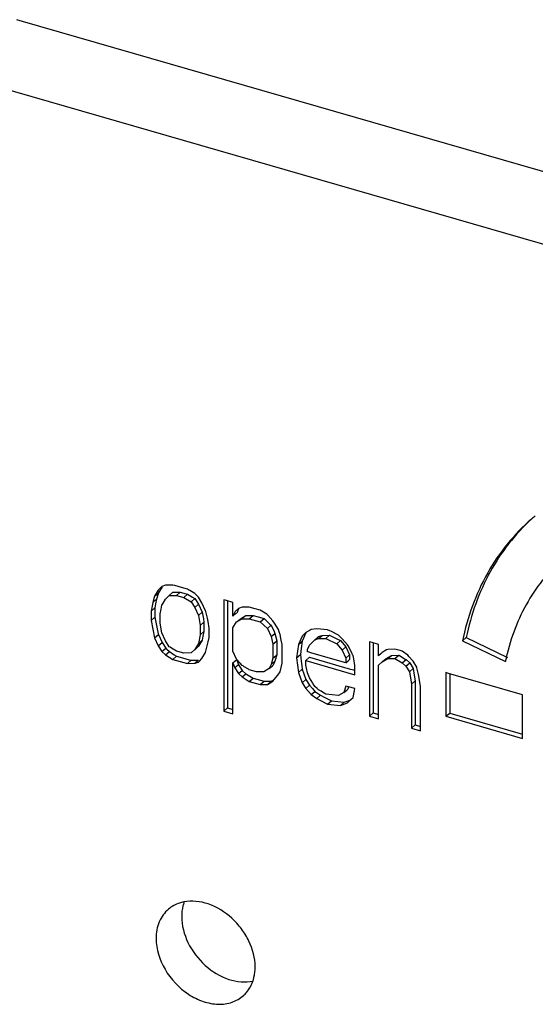
# Model space of a CAD drawing. Units: millimetres. Extents: x -27 to 1761, y -687 to 805.
# Drawn here: x 1495 to 1516, y 571 to 610 of the extents above; entities that cross this region are included whole.
import ezdxf

# ---------------------------------------------------------------- set-up
doc = ezdxf.new("R2010")
doc.units = ezdxf.units.MM
doc.header["$LTSCALE"] = 46.255
doc.layers.add('SP820_014_00_BL39', color=7, linetype='CONTINUOUS')
doc.layers.add('SP980_012_00_BL41', color=7, linetype='CONTINUOUS')

msp = doc.modelspace()

# ---------------------------------------------------------------- linework, layer by layer
at = {"layer": 'SP820_014_00_BL39', "color": 7, "linetype": 'Continuous'}
for p, q in [((1530.703, 596.598), (1491.671, 607.866)), ((1500.939, 587.345), (1500.795, 587.295)), ((1501.228, 587.354), (1500.939, 587.345)), ((1501.31, 587.33), (1501.228, 587.354)), ((1501.574, 587.254), (1501.31, 587.33)), ((1500.65, 587.152), (1500.506, 586.917)), ((1500.506, 586.917), (1500.656, 587.047)), ((1500.656, 587.047), (1500.584, 586.792)), ((1500.795, 587.295), (1500.65, 587.152)), ((1500.8, 587.282), (1500.656, 587.047)), ((1501.083, 586.935), (1501.233, 587.065)), ((1501.083, 586.935), (1501.372, 586.944)), ((1501.233, 587.065), (1501.522, 587.074)), ((1501.372, 586.944), (1501.522, 587.074)), ((1501.372, 586.944), (1501.661, 586.86)), ((1501.522, 587.074), (1501.753, 587.007)), ((1501.805, 587.187), (1501.574, 587.254)), ((1501.661, 586.86), (1501.811, 586.99)), ((1501.753, 587.007), (1501.811, 586.99)), ((1501.845, 587.163), (1501.805, 587.187)), ((1501.811, 586.99), (1502.008, 586.87)), ((1501.896, 587.132), (1501.845, 587.163)), ((1502.094, 587.012), (1501.896, 587.132)), ((1502.179, 586.933), (1502.094, 587.012)), ((1500.434, 586.662), (1500.362, 586.314)), ((1500.506, 586.917), (1500.434, 586.662)), ((1500.434, 586.662), (1500.584, 586.792)), ((1500.546, 586.609), (1500.512, 586.444)), ((1500.584, 586.792), (1500.546, 586.609)), ((1500.76, 586.392), (1500.795, 586.558)), ((1500.795, 586.558), (1500.841, 586.633)), ((1500.841, 586.633), (1500.939, 586.792)), ((1500.939, 586.792), (1501.083, 586.935)), ((1501.661, 586.86), (1501.949, 586.685)), ((1501.949, 586.685), (1502.099, 586.815)), ((1501.949, 586.685), (1502.094, 586.459)), ((1502.008, 586.87), (1502.099, 586.815)), ((1502.094, 586.459), (1502.244, 586.589)), ((1502.099, 586.815), (1502.244, 586.589)), ((1502.238, 586.878), (1502.179, 586.933)), ((1502.382, 586.652), (1502.238, 586.878)), ((1502.244, 586.589), (1502.388, 586.271)), ((1502.527, 586.334), (1502.382, 586.652)), ((1503.352, 586.741), (1503.248, 586.771)), ((1503.248, 586.771), (1503.248, 582.348)), ((1503.609, 586.666), (1503.352, 586.741)), ((1503.398, 586.727), (1503.398, 586.666)), ((1503.398, 586.666), (1503.398, 586.114)), ((1503.609, 586.277), (1503.609, 586.666)), ((1500.362, 586.314), (1500.512, 586.444)), ((1500.362, 586.314), (1500.362, 585.946)), ((1500.512, 586.444), (1500.512, 586.21)), ((1500.512, 586.21), (1500.512, 586.075)), ((1500.722, 586.21), (1500.76, 586.392)), ((1500.722, 586.075), (1500.722, 586.21)), ((1502.094, 586.459), (1502.238, 586.141)), ((1502.238, 586.141), (1502.388, 586.271)), ((1502.388, 586.271), (1502.437, 586.007)), ((1502.533, 586.306), (1502.527, 586.334)), ((1502.599, 586.037), (1502.533, 586.306)), ((1503.609, 586.244), (1503.609, 586.277)), ((1503.681, 586.277), (1503.609, 586.114)), ((1503.609, 586.114), (1503.609, 586.244)), ((1503.609, 586.114), (1503.73, 586.218)), ((1503.704, 586.299), (1503.681, 586.277)), ((1503.826, 586.42), (1503.704, 586.299)), ((1503.73, 586.218), (1503.759, 586.244)), ((1503.831, 586.407), (1503.759, 586.244)), ((1503.97, 586.47), (1503.826, 586.42)), ((1504.259, 586.479), (1503.97, 586.47)), ((1504.485, 586.413), (1504.259, 586.479)), ((1504.692, 586.354), (1504.485, 586.413)), ((1504.948, 586.198), (1504.692, 586.354)), ((1504.98, 586.178), (1504.948, 586.198)), ((1504.997, 586.159), (1504.98, 586.178)), ((1505.197, 585.932), (1504.997, 586.159)), ((1500.362, 585.946), (1500.512, 586.075)), ((1500.362, 585.946), (1500.506, 585.259)), ((1500.512, 586.075), (1500.568, 585.809)), ((1500.568, 585.809), (1500.649, 585.421)), ((1500.722, 585.841), (1500.722, 586.075)), ((1500.795, 585.452), (1500.722, 585.841)), ((1502.238, 586.141), (1502.31, 585.752)), ((1502.31, 585.752), (1502.46, 585.881)), ((1502.437, 586.007), (1502.46, 585.881)), ((1502.46, 585.881), (1502.46, 585.647)), ((1502.622, 585.911), (1502.599, 586.037)), ((1502.671, 585.647), (1502.622, 585.911)), ((1503.398, 586.114), (1503.398, 585.653)), ((1503.609, 585.653), (1503.753, 585.888)), ((1503.753, 585.888), (1503.97, 586.009)), ((1503.753, 585.888), (1503.783, 585.913)), ((1503.783, 585.913), (1503.903, 586.018)), ((1503.903, 586.018), (1504.12, 586.139)), ((1503.97, 586.009), (1504.12, 586.139)), ((1503.97, 586.009), (1504.259, 586.018)), ((1504.12, 586.139), (1504.409, 586.148)), ((1504.259, 586.018), (1504.409, 586.148)), ((1504.259, 586.018), (1504.692, 585.893)), ((1504.409, 586.148), (1504.615, 586.089)), ((1504.615, 586.089), (1504.842, 586.023)), ((1504.692, 585.893), (1504.842, 586.023)), ((1504.692, 585.893), (1504.98, 585.626)), ((1504.842, 586.023), (1505.078, 585.804)), ((1505.078, 585.804), (1505.13, 585.756)), ((1505.257, 585.837), (1505.197, 585.932)), ((1505.413, 585.593), (1505.257, 585.837)), ((1500.506, 585.259), (1500.656, 585.389)), ((1500.649, 585.421), (1500.656, 585.389)), ((1500.656, 585.389), (1500.8, 585.071)), ((1500.939, 585.134), (1500.795, 585.452)), ((1502.31, 585.383), (1502.238, 585.035)), ((1502.31, 585.752), (1502.31, 585.383)), ((1502.31, 585.383), (1502.46, 585.513)), ((1502.46, 585.513), (1502.422, 585.331)), ((1502.46, 585.647), (1502.46, 585.513)), ((1502.671, 585.513), (1502.671, 585.647)), ((1502.671, 585.279), (1502.671, 585.513)), ((1503.398, 585.653), (1503.398, 584.732)), ((1503.609, 584.732), (1503.609, 585.653)), ((1504.98, 585.626), (1505.13, 585.756)), ((1504.98, 585.626), (1505.125, 585.308)), ((1505.125, 585.308), (1505.275, 585.437)), ((1505.13, 585.756), (1505.24, 585.514)), ((1505.24, 585.514), (1505.275, 585.437)), ((1505.275, 585.437), (1505.298, 585.342)), ((1505.447, 585.498), (1505.413, 585.593)), ((1505.485, 585.388), (1505.447, 585.498)), ((1505.525, 585.173), (1505.485, 585.388)), ((1506.496, 585.465), (1506.352, 585.322)), ((1506.502, 585.452), (1506.357, 585.125)), ((1506.665, 585.56), (1506.496, 585.465)), ((1506.712, 585.586), (1506.665, 585.56)), ((1506.929, 585.616), (1506.712, 585.586)), ((1507.362, 585.583), (1506.929, 585.616)), ((1507.444, 585.542), (1507.362, 585.583)), ((1507.511, 585.508), (1507.444, 585.542)), ((1507.795, 585.366), (1507.511, 585.508)), ((1500.506, 585.259), (1500.65, 584.941)), ((1500.65, 584.941), (1500.8, 585.071)), ((1500.8, 585.071), (1500.945, 584.845)), ((1501.083, 584.908), (1500.939, 585.134)), ((1502.238, 585.035), (1502.094, 584.801)), ((1502.238, 585.035), (1502.388, 585.165)), ((1502.388, 585.165), (1502.244, 584.931)), ((1502.422, 585.331), (1502.388, 585.165)), ((1502.527, 584.676), (1502.63, 585.107)), ((1502.63, 585.107), (1502.671, 585.279)), ((1505.125, 585.308), (1505.197, 585.01)), ((1505.197, 585.01), (1505.347, 585.14)), ((1505.197, 585.01), (1505.197, 584.458)), ((1505.298, 585.342), (1505.347, 585.14)), ((1505.347, 585.14), (1505.347, 584.998)), ((1505.347, 584.998), (1505.347, 584.587)), ((1505.558, 584.998), (1505.525, 585.173)), ((1505.558, 584.587), (1505.558, 584.998)), ((1506.207, 584.995), (1506.135, 584.463)), ((1506.352, 585.322), (1506.207, 584.995)), ((1506.207, 584.995), (1506.316, 585.09)), ((1506.316, 585.09), (1506.357, 585.125)), ((1506.357, 585.125), (1506.318, 584.833)), ((1506.64, 584.962), (1506.857, 585.176)), ((1506.857, 585.176), (1506.964, 585.269)), ((1506.857, 585.176), (1507.001, 585.227)), ((1506.964, 585.269), (1507.007, 585.306)), ((1507.001, 585.227), (1507.151, 585.356)), ((1507.001, 585.227), (1507.29, 585.235)), ((1507.007, 585.306), (1507.151, 585.356)), ((1507.151, 585.356), (1507.44, 585.365)), ((1507.29, 585.235), (1507.44, 585.365)), ((1507.29, 585.235), (1507.723, 585.018)), ((1507.44, 585.365), (1507.723, 585.223)), ((1507.723, 585.223), (1507.873, 585.148)), ((1507.723, 585.018), (1507.873, 585.148)), ((1507.723, 585.018), (1507.939, 584.771)), ((1507.934, 585.219), (1507.795, 585.366)), ((1507.873, 585.148), (1508.089, 584.901)), ((1508.156, 584.985), (1507.934, 585.219)), ((1508.176, 584.945), (1508.156, 584.985)), ((1509.126, 585.074), (1509.022, 585.104)), ((1509.022, 585.104), (1509.022, 582.156)), ((1509.383, 585), (1509.126, 585.074)), ((1509.172, 585.061), (1509.172, 585)), ((1509.172, 585), (1509.172, 584.539)), ((1509.383, 584.669), (1509.383, 585)), ((1512.709, 585.137), (1512.859, 585.267)), ((1512.709, 585.137), (1514.409, 584.316)), ((1512.859, 585.267), (1514.488, 584.48)), ((1500.65, 584.941), (1500.795, 584.715)), ((1500.795, 584.715), (1500.945, 584.845)), ((1500.795, 584.715), (1500.939, 584.581)), ((1500.939, 584.581), (1501.089, 584.711)), ((1500.945, 584.845), (1500.988, 584.805)), ((1500.988, 584.805), (1501.089, 584.711)), ((1501.123, 584.884), (1501.083, 584.908)), ((1501.089, 584.711), (1501.286, 584.591)), ((1501.175, 584.852), (1501.123, 584.884)), ((1501.372, 584.733), (1501.175, 584.852)), ((1501.43, 584.716), (1501.372, 584.733)), ((1501.661, 584.649), (1501.43, 584.716)), ((1501.949, 584.658), (1501.661, 584.649)), ((1502.094, 584.801), (1501.949, 584.658)), ((1502.094, 584.801), (1502.244, 584.931)), ((1502.244, 584.931), (1502.099, 584.788)), ((1502.382, 584.441), (1502.527, 584.676)), ((1503.398, 584.732), (1503.398, 584.271)), ((1503.753, 584.414), (1503.609, 584.732)), ((1506.318, 584.833), (1506.285, 584.593)), ((1506.568, 584.799), (1506.64, 584.962)), ((1506.568, 584.707), (1506.568, 584.799)), ((1506.594, 584.699), (1506.568, 584.707)), ((1506.698, 584.669), (1506.594, 584.699)), ((1508.034, 584.283), (1506.698, 584.669)), ((1507.939, 584.771), (1508.089, 584.901)), ((1507.939, 584.771), (1508.084, 584.453)), ((1508.089, 584.901), (1508.234, 584.583)), ((1508.333, 584.633), (1508.176, 584.945)), ((1508.355, 584.59), (1508.333, 584.633)), ((1509.383, 584.539), (1509.383, 584.669)), ((1509.484, 584.639), (1509.383, 584.539)), ((1509.527, 584.682), (1509.484, 584.639)), ((1509.696, 584.777), (1509.527, 584.682)), ((1509.743, 584.803), (1509.696, 584.777)), ((1510.032, 584.812), (1509.743, 584.803)), ((1510.234, 584.754), (1510.032, 584.812)), ((1510.321, 584.729), (1510.234, 584.754)), ((1510.537, 584.574), (1510.321, 584.729)), ((1500.939, 584.581), (1501.228, 584.406)), ((1501.228, 584.406), (1501.378, 584.536)), ((1501.228, 584.406), (1501.805, 584.239)), ((1501.286, 584.591), (1501.378, 584.536)), ((1501.378, 584.536), (1501.608, 584.469)), ((1501.608, 584.469), (1501.873, 584.393)), ((1501.805, 584.239), (1501.955, 584.369)), ((1501.805, 584.239), (1502.094, 584.248)), ((1501.873, 584.393), (1501.955, 584.369)), ((1501.955, 584.369), (1502.244, 584.378)), ((1502.094, 584.248), (1502.201, 584.341)), ((1502.094, 584.248), (1502.238, 584.298)), ((1502.201, 584.341), (1502.244, 584.378)), ((1502.238, 584.298), (1502.28, 584.34)), ((1502.28, 584.34), (1502.382, 584.441)), ((1503.398, 584.271), (1503.398, 582.478)), ((1503.609, 584.271), (1503.699, 584.349)), ((1503.609, 584.066), (1503.609, 584.271)), ((1503.609, 584.271), (1503.681, 584.066)), ((1503.699, 584.349), (1503.759, 584.401)), ((1503.895, 584.252), (1503.753, 584.414)), ((1503.759, 584.401), (1503.783, 584.332)), ((1503.783, 584.332), (1503.831, 584.196)), ((1503.97, 584.167), (1503.895, 584.252)), ((1505.197, 584.458), (1505.125, 584.202)), ((1505.125, 584.202), (1505.275, 584.332)), ((1505.197, 584.458), (1505.306, 584.552)), ((1505.275, 584.332), (1505.202, 584.169)), ((1505.347, 584.587), (1505.275, 584.332)), ((1505.306, 584.552), (1505.347, 584.587)), ((1505.485, 583.914), (1505.558, 584.261)), ((1505.558, 584.261), (1505.558, 584.587)), ((1506.135, 584.463), (1506.285, 584.593)), ((1506.135, 584.463), (1506.207, 583.89)), ((1506.285, 584.593), (1506.317, 584.337)), ((1506.317, 584.337), (1506.34, 584.155)), ((1506.496, 584.359), (1506.646, 584.489)), ((1506.496, 584.175), (1506.496, 584.359)), ((1506.496, 584.359), (1508.444, 583.796)), ((1506.646, 584.489), (1508.032, 584.089)), ((1508.084, 584.269), (1508.034, 584.283)), ((1508.084, 584.453), (1508.234, 584.583)), ((1508.084, 584.453), (1508.084, 584.269)), ((1508.084, 584.269), (1508.175, 584.348)), ((1508.175, 584.348), (1508.234, 584.399)), ((1508.234, 584.583), (1508.234, 584.554)), ((1508.234, 584.554), (1508.234, 584.399)), ((1508.372, 584.554), (1508.355, 584.59)), ((1508.395, 584.429), (1508.372, 584.554)), ((1508.444, 584.165), (1508.395, 584.429)), ((1509.172, 584.539), (1509.172, 584.171)), ((1509.383, 584.171), (1509.527, 584.313)), ((1509.527, 584.313), (1509.743, 584.435)), ((1509.527, 584.313), (1509.556, 584.339)), ((1509.556, 584.339), (1509.677, 584.443)), ((1509.677, 584.443), (1509.893, 584.565)), ((1509.743, 584.435), (1509.893, 584.565)), ((1509.743, 584.435), (1510.032, 584.444)), ((1509.893, 584.565), (1510.182, 584.574)), ((1510.032, 584.444), (1510.182, 584.574)), ((1510.032, 584.444), (1510.321, 584.268)), ((1510.182, 584.574), (1510.214, 584.554)), ((1510.214, 584.554), (1510.441, 584.416)), ((1510.321, 584.268), (1510.471, 584.398)), ((1510.321, 584.268), (1510.465, 584.134)), ((1510.441, 584.416), (1510.471, 584.398)), ((1510.465, 584.134), (1510.615, 584.264)), ((1510.471, 584.398), (1510.615, 584.264)), ((1510.596, 584.508), (1510.537, 584.574)), ((1510.724, 584.362), (1510.596, 584.508)), ((1510.615, 584.264), (1510.759, 584.038)), ((1510.754, 584.328), (1510.724, 584.362)), ((1510.898, 584.102), (1510.754, 584.328)), ((1503.609, 582.478), (1503.609, 584.066)), ((1503.681, 584.066), (1503.742, 584.118)), ((1503.681, 584.066), (1503.826, 583.84)), ((1503.742, 584.118), (1503.831, 584.196)), ((1503.826, 583.84), (1503.976, 583.97)), ((1503.826, 583.84), (1503.97, 583.706)), ((1503.831, 584.196), (1503.885, 584.112)), ((1503.885, 584.112), (1503.976, 583.97)), ((1504.01, 584.143), (1503.97, 584.167)), ((1503.97, 583.706), (1504.12, 583.836)), ((1503.976, 583.97), (1504.12, 583.836)), ((1504.061, 584.111), (1504.01, 584.143)), ((1504.226, 584.011), (1504.061, 584.111)), ((1504.12, 583.836), (1504.152, 583.816)), ((1504.152, 583.816), (1504.409, 583.661)), ((1504.259, 583.991), (1504.226, 584.011)), ((1504.547, 583.908), (1504.259, 583.991)), ((1504.836, 583.917), (1504.547, 583.908)), ((1505.052, 584.039), (1504.836, 583.917)), ((1505.125, 584.202), (1505.052, 584.039)), ((1505.052, 584.039), (1505.175, 584.144)), ((1505.175, 584.144), (1505.202, 584.169)), ((1505.386, 583.783), (1505.485, 583.914)), ((1506.207, 583.89), (1506.357, 584.019)), ((1506.207, 583.89), (1506.352, 583.479)), ((1506.34, 584.155), (1506.357, 584.019)), ((1506.357, 584.019), (1506.425, 583.827)), ((1506.425, 583.827), (1506.502, 583.609)), ((1506.524, 584.06), (1506.496, 584.175)), ((1506.568, 583.877), (1506.524, 584.06)), ((1506.64, 583.672), (1506.568, 583.877)), ((1508.032, 584.089), (1508.135, 584.059)), ((1508.135, 584.059), (1508.222, 584.034)), ((1508.222, 584.034), (1508.392, 583.985)), ((1508.392, 583.985), (1508.444, 583.97)), ((1508.444, 583.926), (1508.444, 584.165)), ((1508.444, 583.796), (1508.444, 583.926)), ((1509.172, 584.171), (1509.172, 582.286)), ((1509.383, 582.286), (1509.383, 584.171)), ((1510.465, 584.134), (1510.609, 583.909)), ((1510.609, 583.909), (1510.759, 584.038)), ((1510.609, 583.909), (1510.682, 583.427)), ((1510.759, 584.038), (1510.798, 583.779)), ((1510.905, 584.074), (1510.898, 584.102)), ((1510.97, 583.804), (1510.905, 584.074)), ((1512.157, 583.849), (1512.053, 583.879)), ((1512.053, 583.879), (1512.053, 582.147)), ((1515.084, 583.004), (1512.157, 583.849)), ((1512.203, 583.836), (1512.203, 582.277)), ((1503.97, 583.706), (1504.259, 583.531)), ((1504.259, 583.531), (1504.409, 583.661)), ((1504.259, 583.531), (1504.692, 583.406)), ((1504.409, 583.661), (1504.842, 583.536)), ((1504.692, 583.406), (1504.842, 583.536)), ((1504.842, 583.536), (1505.13, 583.544)), ((1504.98, 583.415), (1505.13, 583.544)), ((1504.98, 583.415), (1505.197, 583.536)), ((1505.13, 583.544), (1505.177, 583.571)), ((1505.197, 583.536), (1505.315, 583.691)), ((1505.315, 583.691), (1505.386, 583.783)), ((1506.352, 583.479), (1506.502, 583.609)), ((1506.352, 583.479), (1506.496, 583.253)), ((1506.502, 583.609), (1506.646, 583.383)), ((1506.773, 583.465), (1506.64, 583.672)), ((1506.788, 583.44), (1506.773, 583.465)), ((1506.857, 583.334), (1506.788, 583.44)), ((1510.682, 583.427), (1510.832, 583.557)), ((1510.682, 583.427), (1510.682, 581.677)), ((1510.798, 583.779), (1510.832, 583.557)), ((1510.832, 583.557), (1510.832, 583.323)), ((1511.004, 583.583), (1510.97, 583.804)), ((1511.042, 583.323), (1511.004, 583.583)), ((1504.692, 583.406), (1504.98, 583.415)), ((1506.496, 583.253), (1506.646, 583.383)), ((1506.496, 583.253), (1506.712, 583.007)), ((1506.646, 583.383), (1506.762, 583.251)), ((1506.712, 583.007), (1506.862, 583.137)), ((1506.762, 583.251), (1506.862, 583.137)), ((1506.942, 583.254), (1506.857, 583.334)), ((1506.862, 583.137), (1506.924, 583.092)), ((1506.924, 583.092), (1507.079, 582.982)), ((1507.001, 583.2), (1506.942, 583.254)), ((1507.103, 583.138), (1507.001, 583.2)), ((1507.155, 583.106), (1507.103, 583.138)), ((1507.29, 583.024), (1507.155, 583.106)), ((1508.011, 583.092), (1507.795, 582.971)), ((1508.084, 583.348), (1508.011, 583.092)), ((1508.011, 583.092), (1508.12, 583.187)), ((1508.189, 583.317), (1508.084, 583.348)), ((1508.12, 583.187), (1508.161, 583.222)), ((1508.188, 583.316), (1508.161, 583.222)), ((1508.444, 583.244), (1508.189, 583.317)), ((1508.372, 582.896), (1508.428, 583.167)), ((1508.428, 583.167), (1508.444, 583.244)), ((1510.832, 583.323), (1510.832, 581.806)), ((1511.042, 581.806), (1511.042, 583.323)), ((1506.712, 583.007), (1506.929, 582.852)), ((1506.929, 582.852), (1507.079, 582.982)), ((1506.929, 582.852), (1507.362, 582.635)), ((1507.079, 582.982), (1507.23, 582.906)), ((1507.23, 582.906), (1507.512, 582.765)), ((1507.537, 582.998), (1507.29, 583.024)), ((1507.362, 582.635), (1507.512, 582.765)), ((1507.512, 582.765), (1507.77, 582.737)), ((1507.795, 582.971), (1507.537, 582.998)), ((1507.77, 582.737), (1508.017, 582.711)), ((1507.867, 582.581), (1508.017, 582.711)), ((1507.867, 582.581), (1508.156, 582.682)), ((1508.017, 582.711), (1508.132, 582.751)), ((1508.132, 582.751), (1508.277, 582.802)), ((1508.156, 582.682), (1508.288, 582.813)), ((1508.288, 582.813), (1508.372, 582.896)), ((1515.084, 581.402), (1515.084, 583.004)), ((1503.248, 582.348), (1503.398, 582.478)), ((1503.248, 582.348), (1503.609, 582.244)), ((1503.398, 582.478), (1503.609, 582.417)), ((1503.609, 582.374), (1503.609, 582.478)), ((1503.609, 582.244), (1503.609, 582.374)), ((1507.362, 582.635), (1507.867, 582.581)), ((1509.022, 582.156), (1509.172, 582.286)), ((1509.172, 582.286), (1509.383, 582.225)), ((1509.383, 582.181), (1509.383, 582.286)), ((1512.053, 582.147), (1512.203, 582.277)), ((1512.203, 582.277), (1515.084, 581.445)), ((1509.022, 582.156), (1509.383, 582.052)), ((1509.383, 582.052), (1509.383, 582.181)), ((1512.053, 582.147), (1515.084, 581.272)), ((1510.682, 581.677), (1510.832, 581.806)), ((1510.682, 581.677), (1511.042, 581.572)), ((1510.832, 581.806), (1511.042, 581.746)), ((1511.042, 581.702), (1511.042, 581.806)), ((1511.042, 581.572), (1511.042, 581.702)), ((1515.084, 581.272), (1515.084, 581.402))]:
    msp.add_line(p, q, dxfattribs=at)
for centre, radius, start, end in [((1520.589, 584.032), 7.857, 129.467, 130.8924), ((1522.912, 582.565), 8.681, 167.211, 168.3645)]:
    msp.add_arc(centre, radius, start, end, dxfattribs=at)
for points, knots in [([(1515.445, 589.971), (1514.753, 589.371), (1513.545, 587.878), (1512.902, 586.078), (1512.709, 585.137)], [0, 0, 0, 0, 0.48822, 1, 1, 1, 1]), ([(1515.448, 589.969), (1514.793, 589.374), (1513.657, 587.914), (1513.046, 586.175), (1512.859, 585.267)], [0, 0, 0, 0, 0.488286, 1, 1, 1, 1]), ([(1516.754, 588.459), (1516.181, 587.962), (1515.177, 586.737), (1514.621, 585.26), (1514.446, 584.486)], [0, 0, 0, 0, 0.488884, 1, 1, 1, 1]), ([(1504.49, 572.206), (1504.49, 572.557), (1504.345, 573.101), (1503.963, 573.727), (1503.459, 574.283), (1502.697, 574.764), (1501.976, 574.849), (1501.66, 574.785)], [0, 0, 0, 0, 0.247512, 0.380623, 0.515192, 0.772758, 1, 1, 1, 1]), ([(1501.054, 574.497), (1500.897, 574.364), (1500.636, 573.999), (1500.563, 573.563), (1500.563, 573.339)], [0, 0, 0, 0, 0.479873, 1, 1, 1, 1]), ([(1501.66, 574.785), (1501.604, 574.773), (1501.386, 574.716), (1501.182, 574.605), (1501.054, 574.497)], [0, 0, 0, 0, 0.257186, 1, 1, 1, 1]), ([(1501.668, 574.762), (1501.653, 574.718), (1501.599, 574.536), (1501.578, 574.345), (1501.578, 574.201)], [0, 0, 0, 0, 0.242775, 1, 1, 1, 1]), ([(1501.578, 574.201), (1501.578, 573.85), (1501.775, 573.117), (1502.453, 572.229), (1503.378, 571.653), (1504.099, 571.578), (1504.413, 571.647)], [0, 0, 0, 0, 0.248205, 0.515352, 0.773101, 1, 1, 1, 1]), ([(1500.563, 573.339), (1500.563, 572.914), (1500.846, 572.033), (1501.623, 571.21), (1502.409, 570.816), (1503.009, 570.698), (1503.574, 570.772), (1503.895, 570.955), (1504.024, 571.07)], [0, 0, 0, 0, 0.257184, 0.531208, 0.662373, 0.783817, 0.895152, 1, 1, 1, 1]), ([(1504.408, 571.668), (1504.422, 571.71), (1504.471, 571.885), (1504.49, 572.068), (1504.49, 572.206)], [0, 0, 0, 0, 0.243134, 1, 1, 1, 1]), ([(1504.024, 571.07), (1504.068, 571.109), (1504.235, 571.28), (1504.353, 571.497), (1504.408, 571.668)], [0, 0, 0, 0, 0.2459, 1, 1, 1, 1])]:
    msp.add_open_spline(points, degree=3, knots=knots, dxfattribs=at)
at = {"layer": 'SP980_012_00_BL41', "color": 7, "linetype": 'Continuous'}
for p, q in [((1495.27, 609.71), (1495.044, 609.776)), ((1530.703, 599.482), (1495.27, 609.71))]:
    msp.add_line(p, q, dxfattribs=at)

doc.saveas('drawing.dxf')
